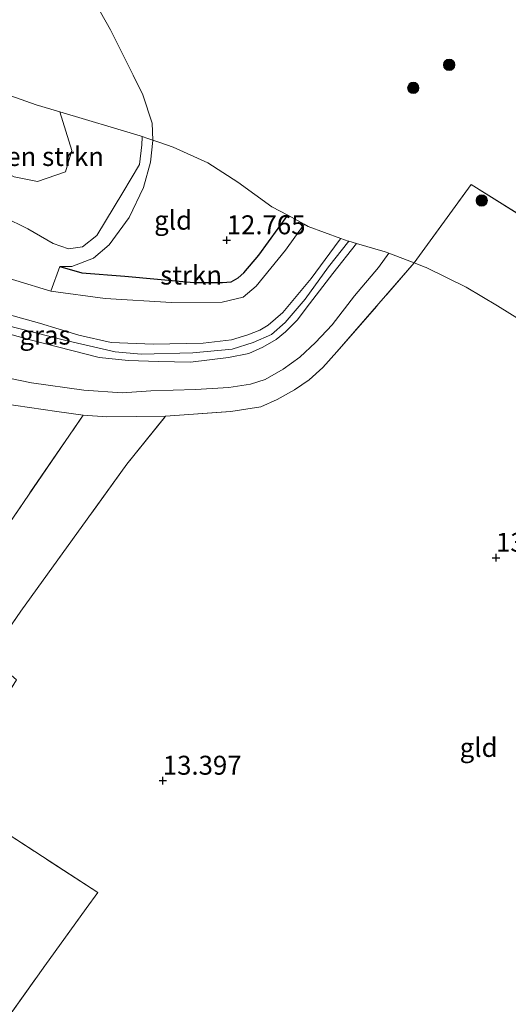
# Model space of a CAD drawing. Units: metres. Extents: x 199990 to 207367, y 393748 to 400003.
# Drawn here: x 201419 to 201484, y 396158 to 396288 of the extents above; entities that cross this region are included whole.
import ezdxf
from ezdxf.enums import TextEntityAlignment as Align

# ---------------------------------------------------------------- set-up
doc = ezdxf.new("R2010")
doc.units = ezdxf.units.M
doc.linetypes.add('IE-TERREINAFSCHEIDING', pattern=[10, 8, -2])
doc.layers.get('0').update_dxf_attribs({"lineweight": 25})
for name, color, linetype, lineweight in [('B-ME-GR-BOMENSTRUIKEN-GV-B6', 93, 'Continuous', 18), ('B-ME-GR-BOOM-S-B1', 93, 'Continuous', 18), ('B-ME-GR-STRUIKEN-GV-B6', 93, 'Continuous', 18), ('B-ME-GW-KRUINLIJN-L-B1', 93, 'Continuous', 18), ('B-ME-GW-TEENLIJN-L-B1', 93, 'Continuous', 18), ('B-ME-IE-GRASLAND-GV-B6', 93, 'Continuous', 18), ('B-ME-IE-GRONDWERKLIJN-GROND_INGERICHT-GV-B6', 253, 'Continuous', 18), ('B-ME-IE-TERREINAFSCHEIDING-RASTERHEKWERK-L-B1', 8, 'IE-TERREINAFSCHEIDING', 18), ('B-ME-OG-WATER-GV-B6', 153, 'Continuous', 18)]:
    doc.layers.add(name, color=color, linetype=linetype, lineweight=lineweight)
doc.layers.add('B-ME-GW-HOOGTEPUNT-S-B1', color=10, linetype='Continuous')
doc.layers.add('B-ME-IE-TERREINAFSCHEIDING-HAAG-L-B1', color=10, linetype='Continuous')
doc.styles.add('NLCS-ISO', font='NLCS-ISO.TTF')

# ---------------------------------------------------------------- blocks, each defined once
blk = doc.blocks.new('hoogtepunt')
for p, q in [((-0.5, 0), (0.5, 0)), ((0, 0.5), (0, -0.5))]:
    blk.add_line(p, q)
blk = doc.blocks.new('boom')
h = blk.add_hatch(color=256)
edge = h.paths.add_edge_path()
edge.add_arc((0, 0), 0.75, 0, 360)
blk.add_circle((0, 0), 0.75)

msp = doc.modelspace()

# ---------------------------------------------------------------- linework, layer by layer
at = {"layer": 'B-ME-GR-BOMENSTRUIKEN-GV-B6'}
for points in [[(201426.2071, 396295.3418, 11.787), (201431.3374, 396286.2967, 11.795), (201434.3302, 396280.3134, 11.819), (201435.593, 396277.705, 11.922), (201436.812, 396273.961, 11.914), (201436.8992, 396271.7019, 11.9218), (201436.2523, 396271.9217, 11.5955), (201435.4832, 396272.183, 11.2), (201435.236, 396272.267, 11.2), (201424.6349, 396275.4379, 11.2), (201421.512, 396276.372, 11.2), (201416.591, 396278.11, 11.2), (201414.771, 396278.633, 11.2), (201413.897, 396279.175, 11.2), (201413.169, 396280.031, 11.2), (201412.556, 396281.835, 11.2), (201411.8888, 396283.668, 11.2), (201411.622, 396284.401, 11.2), (201410.644, 396286.387, 11.2), (201409.116, 396287.956, 11.2)], [(201413.425, 396269.561, 11.2), (201418.592, 396266.876, 11.2), (201421.666, 396266.232, 11.2), (201425.373, 396267.519, 11.2), (201426.19, 396270.328, 11.2), (201424.6349, 396275.4379, 11.2), (201435.236, 396272.267, 11.2), (201435.4832, 396272.183, 11.2), (201435.509, 396272.085, 11.2), (201435.482, 396271.084, 11.2), (201435.144, 396268.501, 11.2), (201432.933, 396264.78, 11.2), (201429.517, 396259.134, 11.2), (201427.636, 396257.631, 11.2), (201425.765, 396257.363, 11.2), (201423.737, 396258.041, 11.2), (201420.382, 396259.993, 11.2), (201417.179, 396261.602, 11.2), (201411.896, 396264.801, 11.2), (201406.206, 396269.538, 11.2), (201402.894, 396274.602, 11.2), (201401.104, 396279.844, 11.2), (201400.5959, 396287.8644, 11.2)], [(201417.179, 396261.602, 11.2), (201420.382, 396259.993, 11.2), (201423.737, 396258.041, 11.2), (201425.765, 396257.363, 11.2), (201427.636, 396257.631, 11.2), (201429.517, 396259.134, 11.2), (201432.933, 396264.78, 11.2), (201435.144, 396268.501, 11.2), (201435.482, 396271.084, 11.2), (201435.509, 396272.085, 11.2), (201435.4832, 396272.183, 11.2), (201436.2523, 396271.9217, 11.5955), (201436.8992, 396271.7019, 11.9218), (201436.901, 396271.654, 11.922), (201436.591, 396268.802, 11.953), (201435.661, 396265.451, 12.025), (201433.803, 396261.492, 12.262)], [(201433.803, 396261.492, 12.262), (201431.158, 396257.871, 12.357), (201429.078, 396256.132, 12.413), (201426.214, 396255.016, 12.436), (201424.613, 396255.008, 12.412), (201423.447, 396251.786, 13.637), (201414.14, 396254.591, 13.653)]]:
    msp.add_polyline3d(points, dxfattribs=at)
at = {"layer": 'B-ME-GR-STRUIKEN-GV-B6'}
msp.add_polyline3d([(201423.447, 396251.786, 13.637), (201424.613, 396255.008, 12.412), (201427.522, 396254.171, 12.515), (201433.196, 396253.726, 12.531), (201442.332, 396252.9, 12.831), (201446.103, 396252.911, 12.902), (201447.266, 396253.01, 12.91), (201448.169, 396253.506, 12.95), (201448.942, 396254.201, 12.965), (201450.914, 396256.529, 12.981), (201454.7391, 396261.7859, 12.9395), (201456.9082, 396260.6139, 13.6302), (201454.432, 396257.199, 13.637), (201450.569, 396252.403, 13.677), (201448.844, 396250.991, 13.685), (201446.072, 396250.312, 13.685), (201439.374, 396250.284, 13.558), (201430.618, 396250.8, 13.305), (201423.447, 396251.786, 13.637)], dxfattribs=at)
at = {"layer": 'B-ME-GW-KRUINLIJN-L-B1'}
for points in [[(201424.613, 396255.008, 12.412), (201426.214, 396255.016, 12.436), (201429.078, 396256.132, 12.413), (201431.158, 396257.871, 12.357), (201433.803, 396261.492, 12.262), (201435.661, 396265.451, 12.025), (201436.591, 396268.802, 11.953), (201436.901, 396271.654, 11.922), (201436.8992, 396271.7019, 11.9218), (201436.812, 396273.961, 11.914), (201435.593, 396277.705, 11.922), (201434.3302, 396280.3134, 11.819), (201431.3374, 396286.2967, 11.795), (201426.2071, 396295.3418, 11.787), (201419.4152, 396305.6647, 11.914), (201410.5817, 396317.9066, 12.04), (201405.414, 396323.998, 12.167), (201399.141, 396332.288, 12.223), (201394.183, 396337.844, 12.23), (201391.117, 396341.231, 12.199), (201388.578, 396344.679, 12.23)], [(201364.088, 396263.014, 14.936), (201371.683, 396260.714, 15.126), (201378.833, 396259.028, 15.237), (201385.441, 396257.302, 15.353), (201392.44, 396255.076, 15.268), (201400.114, 396253.166, 15.221), (201409.321, 396250.935, 15.221), (201416.031, 396249.151, 15.237), (201421.939, 396247.534, 15.2), (201427.13, 396245.953, 15.194), (201431.42, 396244.979, 15.247), (201436.975, 396244.769, 15.279), (201443.556, 396244.915, 15.295), (201447.303, 396245.35, 15.326), (201449.458, 396246.004, 15.331), (201451.072, 396246.618, 15.337), (201452.16, 396247.267, 15.342), (201454.076, 396248.96, 15.347), (201457.829, 396253.431, 15.326), (201461.544, 396258.443, 15.337), (201461.7684, 396258.7248, 15.3334)], [(201364.229, 396261.512, 14.959), (201374.864, 396258.67, 15.175), (201381.073, 396257.083, 15.249), (201386.399, 396255.804, 15.318), (201392.857, 396253.836, 15.272), (201400.767, 396251.729, 15.261), (201410.19, 396249.387, 15.295), (201417.484, 396247.285, 15.272), (201425.252, 396245.29, 15.272), (201431.919, 396243.73, 15.249), (201435.359, 396243.463, 15.261), (201442.184, 396243.64, 15.318), (201447.384, 396244.115, 15.312), (201450.155, 396244.975, 15.346), (201452.597, 396246.027, 15.329), (201454.411, 396247.622, 15.329), (201457.028, 396250.694, 15.352), (201460.146, 396254.978, 15.335), (201462.8007, 396258.3481, 15.309)], [(201463.8347, 396258.0501, 15.3177), (201460.712, 396254.108, 15.314), (201457.63, 396250.083, 15.298), (201455.964, 396247.927, 15.309), (201454.464, 396246.38, 15.319), (201453.231, 396245.386, 15.319), (201451.458, 396244.352, 15.298), (201449.615, 396243.523, 15.309), (201446.929, 396243.022, 15.298), (201441.895, 396242.367, 15.261), (201437.67, 396242.492, 15.225), (201433.706, 396242.6, 15.251), (201429.804, 396242.999, 15.277), (201420.687, 396245.324, 15.298), (201413.84, 396247.25, 15.267), (201404.969, 396249.485, 15.204), (201396.608, 396251.614, 15.225), (201390.168, 396253.493, 15.23), (201384.541, 396254.898, 15.314), (201380.527, 396255.984, 15.212), (201363.924, 396260.133, 14.969)]]:
    msp.add_polyline3d(points, dxfattribs=at)
at = {"layer": 'B-ME-GW-TEENLIJN-L-B1'}
msp.add_polyline3d([(201385.012, 396248.617, 12.751), (201395.217, 396245.685, 12.762), (201404.899, 396242.976, 12.651), (201413.336, 396241.211, 12.714), (201420.872, 396239.673, 12.951), (201427.8, 396238.679, 13.234), (201432.855, 396238.342, 13.492), (201436.632, 396238.615, 13.581), (201442.55, 396238.781, 13.728), (201446.968, 396239.034, 13.697), (201449.829, 396239.46, 13.692), (201451.743, 396240.085, 13.671), (201454.116, 396241.448, 13.676), (201456.346, 396243.031, 13.681), (201458.389, 396244.995, 13.629), (201460.625, 396247.337, 13.613), (201463.544, 396251.129, 13.587), (201466.725, 396254.905, 13.623), (201468.1081, 396256.773, 13.6081)], dxfattribs=at)
at = {"layer": 'B-ME-IE-GRASLAND-GV-B6'}
for points in [[(201489.553, 396245.428, 12.5158), (201482.471, 396249.81, 12.4886), (201478.334, 396252.278, 12.4728), (201473.013, 396254.892, 12.4534), (201472.8781, 396254.9437, 12.453), (201471.4643, 396255.4859, 13.546), (201471.4304, 396255.4989, 12.4407), (201478.9857, 396265.8675, 13.534), (201489.279, 396259.3917, 13.513)], [(201414.14, 396254.591, 13.653), (201423.447, 396251.786, 13.637), (201430.618, 396250.8, 13.305), (201439.374, 396250.284, 13.558), (201446.072, 396250.312, 13.685), (201448.844, 396250.991, 13.685), (201450.569, 396252.403, 13.677), (201454.432, 396257.199, 13.637), (201456.9082, 396260.6139, 13.6302), (201457.454, 396260.319, 13.8327), (201461.7684, 396258.7248, 15.3334), (201461.544, 396258.443, 15.337), (201457.829, 396253.431, 15.326), (201454.076, 396248.96, 15.347), (201452.16, 396247.267, 15.342), (201451.072, 396246.618, 15.337), (201449.458, 396246.004, 15.331)], [(201449.458, 396246.004, 15.331), (201451.072, 396246.618, 15.337), (201452.16, 396247.267, 15.342), (201454.076, 396248.96, 15.347), (201457.829, 396253.431, 15.326), (201461.544, 396258.443, 15.337), (201461.7684, 396258.7248, 15.3334), (201462.742, 396258.365, 15.3104), (201462.8007, 396258.3481, 15.309), (201463.8347, 396258.0501, 15.3177), (201460.712, 396254.108, 15.314), (201457.63, 396250.083, 15.298), (201455.964, 396247.927, 15.309), (201454.464, 396246.38, 15.319), (201453.231, 396245.386, 15.319), (201451.458, 396244.352, 15.298), (201449.615, 396243.523, 15.309), (201446.929, 396243.022, 15.298), (201441.895, 396242.367, 15.261), (201437.67, 396242.492, 15.225), (201433.706, 396242.6, 15.251), (201429.804, 396242.999, 15.277), (201420.687, 396245.324, 15.298), (201413.84, 396247.25, 15.267)], [(201413.84, 396247.25, 15.267), (201420.687, 396245.324, 15.298), (201429.804, 396242.999, 15.277), (201433.706, 396242.6, 15.251), (201437.67, 396242.492, 15.225), (201441.895, 396242.367, 15.261), (201446.929, 396243.022, 15.298), (201449.615, 396243.523, 15.309), (201451.458, 396244.352, 15.298), (201453.231, 396245.386, 15.319), (201454.464, 396246.38, 15.319), (201455.964, 396247.927, 15.309), (201457.63, 396250.083, 15.298), (201460.712, 396254.108, 15.314), (201463.8347, 396258.0501, 15.3177), (201467.631, 396256.956, 13.8039), (201468.1081, 396256.773, 13.6081), (201466.725, 396254.905, 13.623), (201463.544, 396251.129, 13.587), (201460.625, 396247.337, 13.613), (201458.389, 396244.995, 13.629), (201456.346, 396243.031, 13.681), (201454.116, 396241.448, 13.676), (201451.743, 396240.085, 13.671), (201449.829, 396239.46, 13.692), (201446.968, 396239.034, 13.697), (201442.55, 396238.781, 13.728), (201436.632, 396238.615, 13.581), (201432.855, 396238.342, 13.492)], [(201413.336, 396241.211, 12.714), (201420.872, 396239.673, 12.951), (201427.8, 396238.679, 13.234), (201432.855, 396238.342, 13.492), (201436.632, 396238.615, 13.581), (201442.55, 396238.781, 13.728), (201446.968, 396239.034, 13.697), (201449.829, 396239.46, 13.692), (201451.743, 396240.085, 13.671), (201454.116, 396241.448, 13.676), (201456.346, 396243.031, 13.681), (201458.389, 396244.995, 13.629), (201460.625, 396247.337, 13.613), (201463.544, 396251.129, 13.587), (201466.725, 396254.905, 13.623), (201468.1081, 396256.773, 13.6081)], [(201468.1081, 396256.773, 13.6081), (201471.4304, 396255.4989, 12.4407), (201471.4643, 396255.4859, 13.546), (201461.243, 396243.767, 13.546), (201459.396, 396241.685, 13.546), (201457.56, 396240.037, 13.546), (201455.653, 396238.717, 13.546), (201453.359, 396237.445, 13.546), (201451.181, 396236.478, 13.577), (201447.241, 396235.882, 13.618), (201438.568, 396235.237, 13.646), (201430.837, 396235.145, 13.541), (201427.719, 396235.387, 13.389), (201424.235, 396235.884, 13.129), (201417.017, 396236.909, 12.813)], [(201449.458, 396246.004, 15.331), (201447.303, 396245.35, 15.326), (201443.556, 396244.915, 15.295), (201436.975, 396244.769, 15.279), (201431.42, 396244.979, 15.247), (201427.13, 396245.953, 15.194), (201421.939, 396247.534, 15.2), (201416.031, 396249.151, 15.237)], [(201416.031, 396249.151, 15.237), (201421.939, 396247.534, 15.2), (201427.13, 396245.953, 15.194), (201431.42, 396244.979, 15.247), (201436.975, 396244.769, 15.279), (201443.556, 396244.915, 15.295), (201447.303, 396245.35, 15.326), (201449.458, 396246.004, 15.331)], [(201432.855, 396238.342, 13.492), (201427.8, 396238.679, 13.234), (201420.872, 396239.673, 12.951), (201413.336, 396241.211, 12.714)]]:
    msp.add_polyline3d(points, dxfattribs=at)
at = {"layer": 'B-ME-IE-GRONDWERKLIJN-GROND_INGERICHT-GV-B6'}
for points in [[(201489.279, 396259.3917, 13.513), (201478.9857, 396265.8675, 13.534), (201471.4304, 396255.4989, 12.4407), (201468.1081, 396256.773, 13.6081), (201467.631, 396256.956, 13.8039), (201463.8347, 396258.0501, 15.3177), (201462.8007, 396258.3481, 15.309), (201462.742, 396258.365, 15.3104), (201461.7684, 396258.7248, 15.3334), (201457.454, 396260.319, 13.8327), (201456.9082, 396260.6139, 13.6302), (201454.7391, 396261.7859, 12.9395), (201452.631, 396262.925, 12.8162), (201448.149, 396266.165, 12.5317), (201444.177, 396268.729, 12.2885), (201439.592, 396270.787, 12.0299), (201437.8331, 396271.3846, 11.9343), (201436.8992, 396271.7019, 11.9218), (201436.812, 396273.961, 11.914), (201435.593, 396277.705, 11.922), (201434.3302, 396280.3134, 11.819), (201431.3374, 396286.2967, 11.795), (201426.2071, 396295.3418, 11.787)], [(201437.8331, 396271.3846, 11.9343), (201439.592, 396270.787, 12.0299), (201444.177, 396268.729, 12.2885), (201448.149, 396266.165, 12.5317), (201452.631, 396262.925, 12.8162), (201454.7391, 396261.7859, 12.9395), (201450.914, 396256.529, 12.981), (201448.942, 396254.201, 12.965), (201448.169, 396253.506, 12.95), (201447.266, 396253.01, 12.91), (201446.103, 396252.911, 12.902), (201442.332, 396252.9, 12.831), (201433.196, 396253.726, 12.531), (201427.522, 396254.171, 12.515), (201424.613, 396255.008, 12.412), (201426.214, 396255.016, 12.436), (201429.078, 396256.132, 12.413), (201431.158, 396257.871, 12.357), (201433.803, 396261.492, 12.262), (201435.661, 396265.451, 12.025), (201436.591, 396268.802, 11.953), (201436.901, 396271.654, 11.922), (201436.8992, 396271.7019, 11.9218), (201437.8331, 396271.3846, 11.9343)], [(201415.33, 396203.515, 13.446), (201419.467, 396209.487, 13.478), (201422.996, 396214.371, 13.493), (201433.48, 396228.893, 13.562), (201438.568, 396235.237, 13.646), (201447.241, 396235.882, 13.618), (201451.181, 396236.478, 13.577), (201453.359, 396237.445, 13.546), (201455.653, 396238.717, 13.546), (201457.56, 396240.037, 13.546), (201459.396, 396241.685, 13.546), (201461.243, 396243.767, 13.546), (201471.4643, 396255.4859, 13.546), (201472.8781, 396254.9437, 12.453), (201473.013, 396254.892, 12.4534), (201478.334, 396252.278, 12.4728), (201482.471, 396249.81, 12.4886), (201489.553, 396245.428, 12.5158)], [(201427.719, 396235.387, 13.389), (201415.011, 396216.878, 13.457), (201408.489, 396208.403, 13.436), (201402.485, 396200.77, 13.468), (201398.222, 396195.28, 13.552), (201395.673, 396192.103, 13.592), (201391.745, 396194.066, 13.433), (201381.586, 396182.89, 13.433), (201374.698, 396174.797, 13.671), (201371.023, 396170.543, 13.943), (201369.446, 396171.462, 13.873), (201357.731, 396180.925, 13.691), (201350.991, 396186.922, 13.61), (201349.821, 396188.193, 13.611), (201381.125, 396207.952, 13.291), (201390.466, 396213.872, 13.265), (201375.513, 396246.593, 12.889), (201379.927, 396246.267, 12.703), (201384.99, 396244.95, 12.563), (201394.866, 396242.365, 12.61), (201411.669, 396238.129, 12.689), (201417.017, 396236.909, 12.813), (201424.235, 396235.884, 13.129), (201427.719, 396235.387, 13.389)], [(201438.568, 396235.237, 13.646), (201433.48, 396228.893, 13.562), (201422.996, 396214.371, 13.493), (201419.467, 396209.487, 13.478), (201415.33, 396203.515, 13.446), (201418.906, 396200.449, 13.499), (201414.896, 396193.994, 13.567), (201409.849, 396185.667, 13.604), (201416.791, 396180.719, 13.62), (201429.625, 396172.336, 13.709), (201428.119, 396170.22, 13.72), (201422.626, 396162.669, 13.741), (201416.773, 396154.426, 13.83)], [(201415.011, 396216.878, 13.457), (201427.719, 396235.387, 13.389), (201430.837, 396235.145, 13.541), (201438.568, 396235.237, 13.646)], [(201416.773, 396154.426, 13.83), (201422.626, 396162.669, 13.741), (201428.119, 396170.22, 13.72), (201429.625, 396172.336, 13.709), (201416.791, 396180.719, 13.62)]]:
    msp.add_polyline3d(points, dxfattribs=at)
at = {"layer": 'B-ME-IE-TERREINAFSCHEIDING-HAAG-L-B1'}
msp.add_polyline3d([(201424.613, 396255.008, 12.412), (201427.522, 396254.171, 12.515), (201433.196, 396253.726, 12.531), (201442.332, 396252.9, 12.831), (201446.103, 396252.911, 12.902), (201447.266, 396253.01, 12.91), (201448.169, 396253.506, 12.95), (201448.942, 396254.201, 12.965), (201450.914, 396256.529, 12.981), (201454.7391, 396261.7859, 12.9395)], dxfattribs=at)
at = {"layer": 'B-ME-IE-TERREINAFSCHEIDING-RASTERHEKWERK-L-B1'}
msp.add_line((201415.011, 396216.878, 13.457), (201427.719, 396235.387, 13.389), dxfattribs=at)
for points in [[(201471.4304, 396255.4989, 12.4407), (201478.9857, 396265.8675, 13.534), (201489.279, 396259.3917, 13.513), (201497.6113, 396253.4925, 13.461), (201506.0314, 396247.9306, 13.461), (201514.3809, 396242.103, 13.445), (201522.4966, 396236.3412, 13.419), (201531.0371, 396230.6479, 13.44), (201539.5561, 396224.7974, 13.43), (201548.1004, 396218.8847, 13.393), (201555.65, 396213.7458, 13.466), (201564.0538, 396207.9661, 13.451), (201572.6979, 396201.8494, 13.451), (201579.6938, 396197.3368, 13.451), (201586.2829, 396192.5084, 13.451), (201591.0794, 396189.4603, 13.45)], [(201347.854, 396186.95, 14.183), (201349.821, 396188.193, 13.611), (201381.125, 396207.952, 13.291), (201390.466, 396213.872, 13.265), (201375.513, 396246.593, 12.889), (201379.927, 396246.267, 12.703), (201384.99, 396244.95, 12.563), (201394.866, 396242.365, 12.61), (201411.669, 396238.129, 12.689), (201417.017, 396236.909, 12.813), (201424.235, 396235.884, 13.129), (201427.719, 396235.387, 13.389), (201430.837, 396235.145, 13.541), (201438.568, 396235.237, 13.646), (201447.241, 396235.882, 13.618), (201451.181, 396236.478, 13.577), (201453.359, 396237.445, 13.546), (201455.653, 396238.717, 13.546), (201457.56, 396240.037, 13.546), (201459.396, 396241.685, 13.546), (201461.243, 396243.767, 13.546), (201471.4643, 396255.4859, 13.546)], [(201410.829, 396145.062, 14.042), (201411.188, 396145.764, 13.851), (201416.773, 396154.426, 13.83), (201422.626, 396162.669, 13.741), (201428.119, 396170.22, 13.72), (201429.625, 396172.336, 13.709), (201416.791, 396180.719, 13.62), (201409.849, 396185.667, 13.604), (201414.896, 396193.994, 13.567), (201418.906, 396200.449, 13.499), (201415.33, 396203.515, 13.446), (201419.467, 396209.487, 13.478), (201422.996, 396214.371, 13.493), (201433.48, 396228.893, 13.562), (201438.568, 396235.237, 13.646)]]:
    msp.add_polyline3d(points, dxfattribs=at)
at = {"layer": 'B-ME-OG-WATER-GV-B6'}
msp.add_polyline3d([(201409.116, 396287.956, 11.2), (201410.644, 396286.387, 11.2), (201411.622, 396284.401, 11.2), (201411.8888, 396283.668, 11.2), (201412.556, 396281.835, 11.2), (201413.169, 396280.031, 11.2), (201413.897, 396279.175, 11.2), (201414.771, 396278.633, 11.2), (201416.591, 396278.11, 11.2), (201421.512, 396276.372, 11.2), (201424.6349, 396275.4379, 11.2), (201426.19, 396270.328, 11.2), (201425.373, 396267.519, 11.2), (201421.666, 396266.232, 11.2), (201418.592, 396266.876, 11.2), (201413.425, 396269.561, 11.2), (201408.972, 396273.472, 11.2), (201406.031, 396279.129, 11.2), (201403.565, 396288.4948, 11.2), (201405.206, 396288.843, 11.2), (201407.158, 396288.821, 11.2), (201409.116, 396287.956, 11.2)], dxfattribs=at)

# ---------------------------------------------------------------- block references
at = {"layer": 'B-ME-GR-BOOM-S-B1', "rotation": 90}
for p in [(201476.072, 396281.658, 13.078), (201471.321, 396278.613, 13.263), (201480.373, 396263.737, 13.534)]:
    msp.add_blockref('boom', p, dxfattribs=at)
at = {"layer": 'B-ME-GW-HOOGTEPUNT-S-B1', "rotation": 90}
for p in [(201446.676, 396258.497, 12.765), (201446.676, 396258.497, 12.765), (201482.256, 396216.559, 13.556), (201482.256, 396216.559, 13.556), (201438.229, 396187.116, 13.397), (201438.229, 396187.116, 13.397)]:
    msp.add_blockref('hoogtepunt', p, dxfattribs=at)

# ---------------------------------------------------------------- texts
at = {"layer": 'B-ME-GR-BOMENSTRUIKEN-GV-B6', "ltscale": 0.2, "style": 'NLCS-ISO'}
msp.add_text('bmn en strkn', height=2.5, dxfattribs=at).set_placement((201419.9471, 396269.5527), align=Align.MIDDLE_CENTER)
at = {"layer": 'B-ME-GR-STRUIKEN-GV-B6', "ltscale": 0.2, "style": 'NLCS-ISO'}
msp.add_text('strkn', height=2.5, dxfattribs=at).set_placement((201441.9741, 396253.8907), align=Align.MIDDLE_CENTER)
at = {"layer": 'B-ME-GW-HOOGTEPUNT-S-B1', "ltscale": 0.2, "style": 'NLCS-ISO'}
for s, p in [('12.765', (201446.676, 396258.497, 12.765)), ('12.765', (201446.676, 396258.497, 12.765)), ('13.556', (201482.256, 396216.559, 13.556)), ('13.556', (201482.256, 396216.559, 13.556)), ('13.397', (201438.229, 396187.116, 13.397)), ('13.397', (201438.229, 396187.116, 13.397))]:
    msp.add_text(s, height=2.5, dxfattribs=at).set_placement(p, align=Align.BOTTOM_LEFT)
at = {"layer": 'B-ME-IE-GRASLAND-GV-B6', "ltscale": 0.2, "style": 'NLCS-ISO'}
msp.add_text('gras', height=2.5, dxfattribs=at).set_placement((201422.6686, 396245.959), align=Align.MIDDLE_CENTER)
at = {"layer": 'B-ME-IE-GRONDWERKLIJN-GROND_INGERICHT-GV-B6', "ltscale": 0.2, "style": 'NLCS-ISO'}
for p in [(201439.5965, 396261.1351), (201479.9614, 396191.4985)]:
    msp.add_text('gld', height=2.5, dxfattribs=at).set_placement(p, align=Align.MIDDLE_CENTER)

doc.saveas('drawing.dxf')
